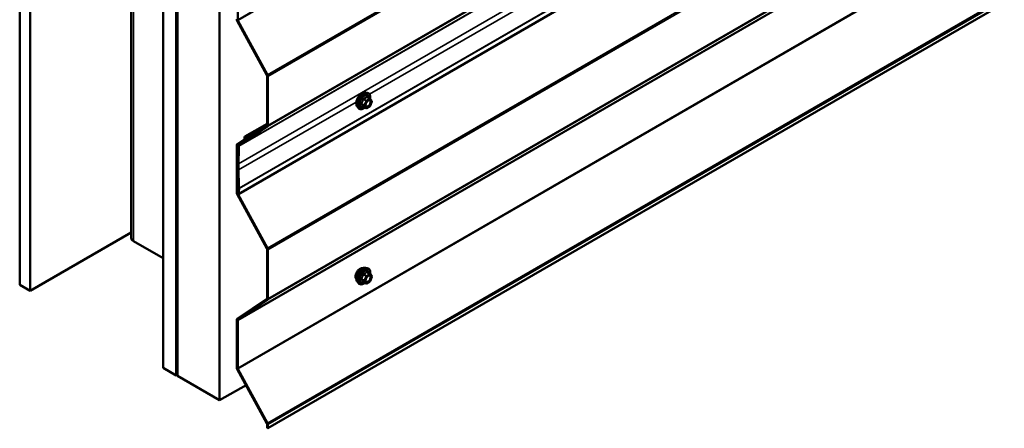
# Model space of a CAD drawing. Units: inches. Extents: x 0.6 to 33.4, y 0.6 to 21.4.
# Drawn here: x 26.8 to 30.1, y 8.4 to 9.7 of the extents above; entities that cross this region are included whole.
import ezdxf

# ---------------------------------------------------------------- set-up
doc = ezdxf.new("R2010")
doc.units = ezdxf.units.IN
doc.header["$LTSCALE"] = 2
doc.header["$MEASUREMENT"] = 0
doc.layers.add('Visible (ANSI)', color=7, linetype='Continuous', lineweight=50)
doc.layers.add('Visible Narrow (ANSI)', color=7, linetype='Continuous', lineweight=35)

msp = doc.modelspace()

# ---------------------------------------------------------------- linework, layer by layer
at = {"layer": 'Visible (ANSI)'}
for p, q in [((26.79046, 13.75485), (26.79046, 8.85587)), ((26.82582, 13.73443), (26.82582, 8.83545)), ((27.16492, 13.54274), (27.16492, 9.01284)), ((27.272, 8.57785), (27.272, 13.47683)), ((27.3162, 13.45131), (27.3162, 8.55233)), ((27.3169, 13.46299), (27.3169, 8.56793)), ((27.31917, 8.56662), (27.31917, 13.46168)), ((27.31987, 13.44919), (27.31987, 8.55021)), ((27.46129, 8.46856), (27.46129, 13.36754)), ((31.7674, 11.6099), (27.52475, 9.16041)), ((27.62384, 8.37472), (31.86648, 10.82421)), ((27.52219, 9.74561), (27.52219, 9.90509)), ((27.62026, 9.5598), (27.52086, 9.74196)), ((27.62234, 9.56081), (27.52294, 9.74297)), ((27.62101, 9.39257), (27.62101, 9.55716)), ((27.62384, 9.39094), (27.62384, 9.55553)), ((27.95136, 9.50128), (27.95726, 9.50008)), ((27.96611, 9.48085), (27.95629, 9.48652)), ((27.92384, 9.45363), (27.92784, 9.44912)), ((27.95304, 9.44869), (27.94322, 9.45436)), ((27.96611, 9.4552), (27.95484, 9.44869)), ((27.96668, 9.48033), (27.97231, 9.47231)), ((27.97252, 9.47063), (27.96688, 9.45611)), ((27.52518, 9.32592), (27.62027, 9.3908)), ((27.52727, 9.32251), (27.62235, 9.38738)), ((27.54661, 9.35351), (27.62101, 9.39646)), ((27.57958, 9.36833), (27.62099, 9.39224)), ((27.55564, 9.3521), (27.57958, 9.36833)), ((27.55772, 9.34869), (27.58166, 9.36492)), ((27.57958, 9.36833), (27.58166, 9.36492)), ((27.58166, 9.36492), (27.58605, 9.36745)), ((27.51936, 9.16549), (27.51936, 9.32497)), ((27.52086, 9.32853), (27.54367, 9.34399)), ((27.52219, 9.16386), (27.52219, 9.32334)), ((27.52294, 9.32512), (27.54576, 9.34058)), ((27.56306, 9.35176), (27.55753, 9.34857)), ((27.52237, 9.24349), (27.52237, 9.26391)), ((27.5252, 9.24186), (27.5252, 9.26227)), ((27.62026, 8.97805), (27.52086, 9.16021)), ((27.52194, 9.16237), (27.52375, 9.18124)), ((27.52194, 9.16237), (27.52475, 9.16041)), ((27.62234, 8.97906), (27.52294, 9.16121)), ((27.52475, 9.16041), (27.52657, 9.17928)), ((26.82582, 8.83545), (27.16492, 9.03123)), ((27.272, 8.94527), (27.17195, 9.00304)), ((27.62101, 8.81082), (27.62101, 8.97541)), ((27.62384, 8.80919), (27.62384, 8.97377)), ((27.95136, 8.91341), (27.95726, 8.9122)), ((27.96611, 8.89297), (27.95629, 8.89864)), ((27.96668, 8.89245), (27.97231, 8.88444)), ((27.92384, 8.86575), (27.92784, 8.86124)), ((27.95304, 8.86082), (27.94322, 8.86648)), ((27.96611, 8.86732), (27.95484, 8.86082)), ((27.97252, 8.88275), (27.96688, 8.86823)), ((26.79046, 8.85587), (26.82582, 8.83545)), ((27.52086, 8.74167), (27.62026, 8.80904)), ((27.52294, 8.73826), (27.62234, 8.80563)), ((27.51936, 8.57863), (27.51936, 8.73811)), ((27.52219, 8.577), (27.52219, 8.73648)), ((27.3162, 8.55233), (27.272, 8.57785)), ((27.3169, 8.56793), (27.31917, 8.56662)), ((27.31987, 8.56703), (27.31917, 8.56662)), ((27.62026, 8.39119), (27.52086, 8.57335)), ((27.62234, 8.3922), (27.52294, 8.57436)), ((27.3162, 8.55233), (27.31987, 8.55446)), ((27.31987, 8.55021), (27.46129, 8.46856)), ((27.55007, 8.51982), (27.46129, 8.46856)), ((27.62101, 8.37635), (27.62101, 8.38855)), ((27.62101, 8.37635), (27.62384, 8.37472)), ((27.62384, 8.37472), (27.62384, 8.38692))]:
    msp.add_line(p, q, dxfattribs=at)
for centre, start, end in [((27.96521, 9.47929), 35.10391, 60), ((27.96521, 9.45676), 300, 338.79398), ((27.97084, 9.47128), 338.79398, 35.10391), ((27.95394, 9.45025), 240, 300), ((27.96521, 8.89142), 35.10391, 60), ((27.95394, 8.86237), 240, 300), ((27.96521, 8.86888), 300, 338.79398), ((27.97084, 8.8834), 338.79398, 35.10391)]:
    msp.add_arc(centre, 0.0018, start, end, dxfattribs=at)
for centre, major_axis, start_param, end_param in [((27.52502, 9.74398), (-0.004, 0.00693), 0.7853982, 1.5291537), ((27.52502, 9.74398), (-0.002, 0.00346), 0.7853982, 1.5291537), ((27.61818, 9.55879), (-0.002, 0.00346), 3.9269908, 4.6707464), ((27.61818, 9.55879), (-0.004, 0.00693), 3.9269908, 4.6707464), ((27.61818, 9.39421), (0.002, -0.00346), 0.0434509, 0.7853982), ((27.61818, 9.39421), (0.004, -0.00693), 0.0434509, 0.7853982), ((27.55167, 9.34474), (-0.00506, 0.00877), 5.3975327, 7.2521231), ((27.55278, 9.3568), (0.00275, -0.00476), 5.3975327, 6.3248279), ((27.52502, 9.3217), (-0.004, 0.00693), 0.0416426, 0.7853982), ((27.52502, 9.3217), (-0.002, 0.00346), 0.0416426, 0.7853982), ((28.51886, 8.68858), (-0.70462, 1.22045), 0.7336115, 0.7853982), ((27.52935, 9.3191), (-0.004, 0.00693), 0.0434509, 0.7336115), ((28.51886, 8.68858), (-0.70262, 1.21698), 0.7336115, 0.7853982), ((27.52935, 9.3191), (-0.002, 0.00346), 0.0434509, 0.7336115), ((27.54081, 9.34869), (0.00275, -0.00476), 0.0416426, 0.9689378), ((27.54081, 9.34869), (0.00475, -0.00823), 0.0416426, 0.9689378), ((27.55167, 9.34474), (-0.00306, 0.0053), 5.3975327, 7.2521231), ((27.55278, 9.3568), (0.00475, -0.00823), 5.3975327, 6.3248279), ((28.51886, 8.66817), (-0.70462, 1.22045), 0.7853982, 0.8383823), ((28.51886, 8.66817), (-0.70263, 1.21698), 0.7853982, 0.8383823), ((27.52502, 9.16222), (-0.004, 0.00693), 0.7853982, 1.5291537), ((27.52502, 9.16222), (-0.002, 0.00346), 0.7853982, 1.5291537), ((27.52094, 9.18321), (-0.002, 0.00346), 3.8222711, 3.979975), ((27.52094, 9.18321), (-0.004, 0.00693), 3.8222711, 3.979975), ((27.18892, 9.01284), (-0.024, 0), 0, 0.7853982), ((27.61818, 8.97704), (-0.002, 0.00346), 3.9269908, 4.6707464), ((27.61818, 8.97704), (-0.004, 0.00693), 3.9269908, 4.6707464), ((27.61818, 8.81246), (0.002, -0.00346), 0.0416426, 0.7853982), ((27.61818, 8.81246), (0.004, -0.00693), 0.0416426, 0.7853982), ((27.52502, 8.73485), (-0.004, 0.00693), 0.0416426, 0.7853982), ((27.52502, 8.73485), (-0.002, 0.00346), 0.0416426, 0.7853982), ((27.52502, 8.57537), (-0.004, 0.00693), 0.7853982, 1.5291537), ((27.52502, 8.57537), (-0.002, 0.00346), 0.7853982, 1.5291537), ((27.61818, 8.39018), (-0.002, 0.00346), 3.9269908, 4.6707464), ((27.61818, 8.39018), (-0.004, 0.00693), 3.9269908, 4.6707464)]:
    msp.add_ellipse(centre, major_axis=major_axis, ratio=0.5773503, start_param=start_param, end_param=end_param, dxfattribs=at)
for points, knots in [([(27.92384, 9.45363), (27.92263, 9.455), (27.92172, 9.45669), (27.92044, 9.46067), (27.92014, 9.46301), (27.92022, 9.46807), (27.92063, 9.47079), (27.9221, 9.4763), (27.92317, 9.47908), (27.92584, 9.48443), (27.92744, 9.48699), (27.93104, 9.49167), (27.93303, 9.49378), (27.93723, 9.49733), (27.93943, 9.49878), (27.94387, 9.50082), (27.9461, 9.50142), (27.94932, 9.50156), (27.95036, 9.50149), (27.95136, 9.50128)], [4.6412106, 4.6412106, 4.6412106, 4.6412106, 4.9331961, 4.9331961, 5.2548298, 5.2548298, 5.5869082, 5.5869082, 5.9176966, 5.9176966, 6.247027, 6.247027, 6.5767078, 6.5767078, 6.9082666, 6.9082666, 7.2389622, 7.2389622, 7.4015612, 7.4015612, 7.4015612, 7.4015612]), ([(27.95726, 9.50008), (27.95916, 9.4997), (27.96088, 9.49885), (27.96372, 9.49634), (27.96484, 9.49471), (27.96647, 9.49076), (27.96694, 9.48841), (27.96713, 9.48407), (27.96703, 9.48218), (27.96675, 9.48023)], [1.1183759, 1.1183759, 1.1183759, 1.1183759, 1.4247033, 1.4247033, 1.7274357, 1.7274357, 2.0462528, 2.0462528, 2.2704302, 2.2704302, 2.2704302, 2.2704302]), ([(27.94295, 9.45446), (27.94295, 9.45446), (27.94295, 9.45446), (27.94297, 9.45446), (27.943, 9.45446), (27.94309, 9.45443), (27.94315, 9.4544), (27.94322, 9.45436)], [0.050221333, 0.050221333, 0.050221333, 0.050221333, 0.053570787, 0.053570787, 0.06338584, 0.06338584, 0.07248921, 0.07248921, 0.07248921, 0.07248921]), ([(27.95232, 9.45582), (27.95201, 9.45644), (27.95178, 9.45724), (27.9516, 9.45907), (27.95164, 9.46007), (27.95196, 9.4622), (27.95226, 9.46334), (27.9531, 9.46564), (27.95365, 9.46681), (27.95494, 9.46902), (27.95568, 9.47008), (27.95728, 9.47195), (27.95813, 9.47277), (27.95984, 9.4741), (27.96069, 9.47461), (27.96227, 9.4753), (27.96301, 9.47548), (27.96366, 9.47553), (27.96368, 9.47553), (27.96369, 9.47553)], [4.8090396, 4.8090396, 4.8090396, 4.8090396, 5.1334209, 5.1334209, 5.4282823, 5.4282823, 5.7257962, 5.7257962, 6.0275326, 6.0275326, 6.330802, 6.330802, 6.6323935, 6.6323935, 6.9296137, 6.9296137, 7.2247134, 7.2247134, 7.2337322, 7.2337322, 7.2337322, 7.2337322]), ([(27.94959, 9.45068), (27.9484, 9.44976), (27.94718, 9.44894), (27.94365, 9.44693), (27.94132, 9.44604), (27.93688, 9.44523), (27.93476, 9.44531), (27.93104, 9.44644), (27.92942, 9.44744), (27.92802, 9.44892), (27.92793, 9.44902), (27.92784, 9.44912)], [3.4981806, 3.4981806, 3.4981806, 3.4981806, 3.6705856, 3.6705856, 3.9962193, 3.9962193, 4.3164998, 4.3164998, 4.6200015, 4.6200015, 4.6412106, 4.6412106, 4.6412106, 4.6412106]), ([(27.92022, 8.87556), (27.91992, 8.87591), (27.91964, 8.87629), (27.9186, 8.87792), (27.91807, 8.87938), (27.91748, 8.88273), (27.91745, 8.88462), (27.91791, 8.88861), (27.9184, 8.8907), (27.91986, 8.89486), (27.92083, 8.89692), (27.92312, 8.90083), (27.92445, 8.90267), (27.92734, 8.90595), (27.92891, 8.90739), (27.93215, 8.90972), (27.93382, 8.9106), (27.93709, 8.9117), (27.9387, 8.91192), (27.94049, 8.91174), (27.94077, 8.91169), (27.94105, 8.91164)], [4.6422751, 4.6422751, 4.6422751, 4.6422751, 4.7437097, 4.7437097, 5.052704, 5.052704, 5.3784707, 5.3784707, 5.7063487, 5.7063487, 6.0329092, 6.0329092, 6.3589062, 6.3589062, 6.6855464, 6.6855464, 7.0134827, 7.0134827, 7.3386399, 7.3386399, 7.4004967, 7.4004967, 7.4004967, 7.4004967]), ([(27.92384, 8.86575), (27.92263, 8.86712), (27.92172, 8.86881), (27.92044, 8.87279), (27.92014, 8.87513), (27.92022, 8.88019), (27.92063, 8.88292), (27.9221, 8.88842), (27.92317, 8.8912), (27.92584, 8.89655), (27.92744, 8.89911), (27.93104, 8.90379), (27.93303, 8.9059), (27.93723, 8.90946), (27.93943, 8.9109), (27.94387, 8.91294), (27.9461, 8.91354), (27.94932, 8.91369), (27.95036, 8.91361), (27.95136, 8.91341)], [4.6412106, 4.6412106, 4.6412106, 4.6412106, 4.9331961, 4.9331961, 5.2548298, 5.2548298, 5.5869082, 5.5869082, 5.9176966, 5.9176966, 6.247027, 6.247027, 6.5767078, 6.5767078, 6.9082666, 6.9082666, 7.2389622, 7.2389622, 7.4015612, 7.4015612, 7.4015612, 7.4015612]), ([(27.95726, 8.9122), (27.95916, 8.91182), (27.96088, 8.91097), (27.96372, 8.90846), (27.96484, 8.90683), (27.96647, 8.90288), (27.96694, 8.90054), (27.96713, 8.89619), (27.96703, 8.8943), (27.96675, 8.89235)], [1.1183759, 1.1183759, 1.1183759, 1.1183759, 1.4247033, 1.4247033, 1.7274357, 1.7274357, 2.0462528, 2.0462528, 2.2704302, 2.2704302, 2.2704302, 2.2704302]), ([(27.94959, 8.86281), (27.9484, 8.86188), (27.94718, 8.86107), (27.94365, 8.85905), (27.94132, 8.85816), (27.93688, 8.85736), (27.93476, 8.85743), (27.93104, 8.85856), (27.92942, 8.85956), (27.92802, 8.86104), (27.92793, 8.86114), (27.92784, 8.86124)], [3.4981806, 3.4981806, 3.4981806, 3.4981806, 3.6705856, 3.6705856, 3.9962193, 3.9962193, 4.3164998, 4.3164998, 4.6200015, 4.6200015, 4.6412106, 4.6412106, 4.6412106, 4.6412106]), ([(27.94295, 8.86659), (27.94295, 8.86659), (27.94295, 8.86659), (27.94297, 8.86658), (27.943, 8.86658), (27.94309, 8.86655), (27.94315, 8.86652), (27.94322, 8.86648)], [0.050221333, 0.050221333, 0.050221333, 0.050221333, 0.053570787, 0.053570787, 0.06338584, 0.06338584, 0.07248921, 0.07248921, 0.07248921, 0.07248921]), ([(27.95232, 8.86795), (27.95201, 8.86856), (27.95178, 8.86937), (27.9516, 8.8712), (27.95164, 8.87219), (27.95196, 8.87433), (27.95226, 8.87546), (27.9531, 8.87777), (27.95365, 8.87893), (27.95494, 8.88115), (27.95568, 8.8822), (27.95728, 8.88407), (27.95813, 8.8849), (27.95984, 8.88623), (27.96069, 8.88674), (27.96227, 8.88743), (27.96301, 8.88761), (27.96366, 8.88765), (27.96368, 8.88765), (27.96369, 8.88765)], [4.8090396, 4.8090396, 4.8090396, 4.8090396, 5.1334209, 5.1334209, 5.4282823, 5.4282823, 5.7257962, 5.7257962, 6.0275326, 6.0275326, 6.330802, 6.330802, 6.6323935, 6.6323935, 6.9296137, 6.9296137, 7.2247134, 7.2247134, 7.2337322, 7.2337322, 7.2337322, 7.2337322])]:
    msp.add_open_spline(points, degree=3, knots=knots, dxfattribs=at)
at = {"layer": 'Visible Narrow (ANSI)'}
for p, q in [((27.17195, 9.00304), (27.17195, 13.53868)), ((27.52219, 9.74561), (31.76483, 12.1951)), ((27.52294, 9.74297), (31.76558, 12.19246)), ((27.62234, 9.56081), (31.86498, 12.0103)), ((27.62384, 9.55553), (31.86648, 12.00502)), ((27.62235, 9.38738), (31.86499, 11.83687)), ((27.62384, 9.39094), (31.86648, 11.84043)), ((27.52653, 9.3209), (31.76917, 11.77039)), ((27.52727, 9.32251), (31.76991, 11.772)), ((27.5252, 9.26227), (31.76784, 11.71176)), ((27.52657, 9.17928), (31.76921, 11.62877)), ((27.52659, 9.18029), (31.76923, 11.62978)), ((27.62234, 8.97906), (31.86498, 11.42855)), ((27.62384, 8.97377), (31.86648, 11.42326)), ((27.62234, 8.80563), (31.86498, 11.25512)), ((27.62384, 8.80919), (31.86648, 11.25868)), ((27.52219, 8.73648), (31.76483, 11.18597)), ((27.52294, 8.73826), (31.76558, 11.18775)), ((27.52219, 8.577), (31.76483, 11.02649)), ((27.52294, 8.57436), (31.76558, 11.02385)), ((27.62234, 8.3922), (31.86498, 10.84169)), ((27.62384, 8.38692), (31.86648, 10.83641)), ((27.96426, 9.49536), (29.6165, 10.44927)), ((27.51936, 9.74724), (27.52219, 9.74561)), ((27.52086, 9.74196), (27.52294, 9.74297)), ((27.62026, 9.5598), (27.62234, 9.56081)), ((27.62101, 9.55716), (27.62384, 9.55553)), ((27.95557, 9.48633), (27.96521, 9.48076)), ((27.5252, 9.24186), (27.91944, 9.46948)), ((27.9472, 9.45837), (27.93757, 9.46393)), ((27.93757, 9.46246), (27.9472, 9.4569)), ((27.9432, 9.47845), (27.95284, 9.47289)), ((27.95284, 9.44888), (27.9432, 9.45444)), ((27.95394, 9.47426), (27.9443, 9.47982)), ((27.95284, 9.47289), (27.9472, 9.45837)), ((27.9472, 9.4569), (27.95284, 9.44888)), ((27.94958, 9.45753), (27.95521, 9.47205)), ((27.95521, 9.44952), (27.94958, 9.45753)), ((27.96521, 9.48076), (27.95394, 9.47426)), ((27.95521, 9.47205), (27.96648, 9.47856)), ((27.96648, 9.45602), (27.95521, 9.44952)), ((27.96648, 9.47856), (27.97211, 9.47054)), ((27.97211, 9.47054), (27.96648, 9.45602)), ((27.62027, 9.3908), (27.62235, 9.38738)), ((27.62101, 9.39257), (27.62384, 9.39094)), ((27.55239, 9.35255), (27.55211, 9.34947)), ((27.57881, 9.36781), (27.55239, 9.35255)), ((27.51936, 9.32497), (27.52219, 9.32334)), ((27.52086, 9.32853), (27.52294, 9.32512)), ((27.52219, 9.32334), (27.52404, 9.3244)), ((27.52294, 9.32512), (27.52988, 9.32912)), ((27.5237, 9.3227), (27.52653, 9.3209)), ((27.52518, 9.32592), (27.52727, 9.32251)), ((27.54367, 9.34399), (27.54576, 9.34058)), ((27.54464, 9.3473), (27.54742, 9.34629)), ((27.54576, 9.34058), (27.5517, 9.34401)), ((27.54742, 9.34629), (27.55249, 9.34922)), ((27.55564, 9.3521), (27.55772, 9.34869)), ((27.55772, 9.34869), (27.56315, 9.35183)), ((27.52237, 9.26391), (27.5252, 9.26227)), ((27.52237, 9.24349), (27.5252, 9.24186)), ((27.51936, 9.16549), (27.52219, 9.16386)), ((27.52086, 9.16021), (27.52294, 9.16121)), ((27.52294, 9.16121), (27.5233, 9.16142)), ((27.52375, 9.18124), (27.52657, 9.17928)), ((27.52377, 9.18175), (27.52659, 9.18029)), ((27.62026, 8.97805), (27.62234, 8.97906)), ((27.62101, 8.97541), (27.62384, 8.97377)), ((27.9432, 8.89057), (27.95284, 8.88501)), ((27.95394, 8.88638), (27.9443, 8.89194)), ((27.96521, 8.89289), (27.95394, 8.88638)), ((27.95521, 8.88418), (27.96648, 8.89068)), ((27.95557, 8.89845), (27.96521, 8.89289)), ((27.96648, 8.89068), (27.97211, 8.88267)), ((27.9472, 8.87049), (27.93757, 8.87605)), ((27.93757, 8.87458), (27.9472, 8.86902)), ((27.95284, 8.861), (27.9432, 8.86657)), ((27.95284, 8.88501), (27.9472, 8.87049)), ((27.9472, 8.86902), (27.95284, 8.861)), ((27.94958, 8.86965), (27.95521, 8.88418)), ((27.95521, 8.86164), (27.94958, 8.86965)), ((27.96648, 8.86815), (27.95521, 8.86164)), ((27.97211, 8.88267), (27.96648, 8.86815)), ((27.62026, 8.80904), (27.62234, 8.80563)), ((27.62101, 8.81082), (27.62384, 8.80919)), ((27.51936, 8.73811), (27.52219, 8.73648)), ((27.52086, 8.74167), (27.52294, 8.73826)), ((27.51936, 8.57863), (27.52219, 8.577)), ((27.52086, 8.57335), (27.52294, 8.57436)), ((27.62026, 8.39119), (27.62234, 8.3922)), ((27.62101, 8.38855), (27.62384, 8.38692))]:
    msp.add_line(p, q, dxfattribs=at)
for centre, major_axis, ratio, start_param, end_param in [((27.94026, 9.47593), (-0.01401, -0.02427), 0.5773503, 3.3322137, 6.0925643), ((27.94539, 9.47296), (-0.01498, -0.02595), 0.5773503, 3.3322137, 6.0925643), ((27.94628, 9.47245), (-0.0145, -0.02511), 0.5773503, 2.2016566, 7.2194205), ((27.94628, 9.47245), (0.01216, 0.02106), 0.5773503, 5.4975062, 10.2104571), ((27.94711, 9.47197), (-0.01055, -0.01828), 0.5773503, 2.5227558, 6.9020222), ((27.95557, 9.4878), (-0.00138, 0.00115), 0.7354565, 1.175016, 2.1216326), ((27.95777, 9.4876), (-0.00132, -0.00123), 0.5541429, 5.5932454, 6.1714459), ((27.93646, 9.46403), (0.00142, -0.00111), 0.3899094, 1.028375, 1.9749917), ((27.93646, 9.46109), (0.00132, 0.00123), 0.5541429, 0.2566768, 1.2032934), ((27.9421, 9.47855), (-0.00179, 0.00018), 0.009094, 4.0502968, 4.9969134), ((27.9421, 9.45307), (0.00173, 0.00051), 0.9349583, 0.6381218, 1.5847384), ((27.9443, 9.48129), (0.00048, -0.00173), 0.3546411, 4.671027, 5.6176437), ((27.9483, 9.45827), (-0.0009, -0.00156), 0.5773503, 4.9741884, 6.0213859), ((27.9483, 9.45827), (-0.00168, 0.00065), 0.2113249, 0.938882, 2.5096783), ((27.9483, 9.45827), (-0.00147, -0.00104), 0.7886751, 0.3508794, 1.9216757), ((27.95394, 9.47279), (-0.0009, -0.00156), 0.5773503, 3.9269908, 4.9741884), ((27.95394, 9.47279), (0.00168, -0.00065), 0.2113249, 4.0804747, 5.651271), ((27.95394, 9.47279), (-0.0009, 0.00156), 0.5773503, 3.9269908, 5.4977871), ((27.96521, 9.47929), (0.0009, 0.00156), 0.5773503, 0, 0.7853982), ((27.96521, 9.47929), (0.0009, -0.00156), 0.5773503, 0.7853982, 2.3561945), ((27.96715, 9.47215), (0.00147, 0.00104), 0.7888464, 0.810455, 1.9206973), ((27.96521, 9.45676), (0.0009, -0.00156), 0.5773503, 0, 0.7853982), ((27.96521, 9.47929), (0.00147, 0.00104), 0.7886751, 5.0632684, 6.2831853), ((27.96521, 9.45676), (0.00168, -0.00065), 0.2113249, 5.651271, 6.2831853), ((27.97084, 9.47128), (0.00147, 0.00104), 0.7886751, 5.0632684, 6.2831853), ((27.97084, 9.47128), (0.00168, -0.00065), 0.2113249, 5.651271, 6.2831853), ((27.95394, 9.45025), (-0.00147, -0.00104), 0.7886751, 0.3508794, 1.9216757), ((27.95394, 9.45025), (-0.0009, -0.00156), 0.5773503, 6.0213859, 6.2831853), ((27.95394, 9.45025), (0.0009, -0.00156), 0.5773503, 0, 0.7853982), ((27.93284, 8.89233), (-0.01062, -0.0184), 0.5773503, 3.3535374, 6.0712406), ((27.94026, 8.88805), (-0.01401, -0.02427), 0.5773503, 3.3322137, 6.0925643), ((27.94539, 8.88508), (-0.01498, -0.02595), 0.5773503, 3.3322137, 6.0925643), ((27.94628, 8.88457), (-0.0145, -0.02511), 0.5773503, 2.2016566, 7.2194205), ((27.94628, 8.88457), (0.01216, 0.02106), 0.5773503, 5.4975062, 10.2104571), ((27.94711, 8.88409), (-0.01055, -0.01828), 0.5773503, 2.5227558, 6.9020222), ((27.9421, 8.89067), (-0.00179, 0.00018), 0.009094, 4.0502968, 4.9969134), ((27.9443, 8.89341), (0.00048, -0.00173), 0.3546411, 4.671027, 5.6176437), ((27.95557, 8.89992), (-0.00138, 0.00115), 0.7354565, 1.175016, 2.1216326), ((27.95777, 8.89972), (-0.00132, -0.00123), 0.5541429, 5.5932454, 6.1714459), ((27.96521, 8.89142), (0.0009, 0.00156), 0.5773503, 0, 0.7853982), ((27.96521, 8.89142), (0.0009, -0.00156), 0.5773503, 0.7853982, 2.3561945), ((27.96521, 8.89142), (0.00147, 0.00104), 0.7886751, 5.0632684, 6.2831853), ((27.93646, 8.87615), (0.00142, -0.00111), 0.3899094, 1.028375, 1.9749917), ((27.93646, 8.87321), (0.00132, 0.00123), 0.5541429, 0.2566768, 1.2032934), ((27.9421, 8.8652), (0.00173, 0.00051), 0.9349583, 0.6381218, 1.5847384), ((27.9483, 8.87039), (-0.0009, -0.00156), 0.5773503, 4.9741884, 6.0213859), ((27.9483, 8.87039), (-0.00168, 0.00065), 0.2113249, 0.938882, 2.5096783), ((27.9483, 8.87039), (-0.00147, -0.00104), 0.7886751, 0.3508794, 1.9216757), ((27.95394, 8.88491), (-0.0009, -0.00156), 0.5773503, 3.9269908, 4.9741884), ((27.95394, 8.88491), (0.00168, -0.00065), 0.2113249, 4.0804747, 5.651271), ((27.95394, 8.86237), (-0.00147, -0.00104), 0.7886751, 0.3508794, 1.9216757), ((27.95394, 8.86237), (-0.0009, -0.00156), 0.5773503, 6.0213859, 6.2831853), ((27.95394, 8.88491), (-0.0009, 0.00156), 0.5773503, 3.9269908, 5.4977871), ((27.95394, 8.86237), (0.0009, -0.00156), 0.5773503, 0, 0.7853982), ((27.96715, 8.88427), (0.00147, 0.00104), 0.7888464, 0.810455, 1.9206973), ((27.96521, 8.86888), (0.0009, -0.00156), 0.5773503, 0, 0.7853982), ((27.96521, 8.86888), (0.00168, -0.00065), 0.2113249, 5.651271, 6.2831853), ((27.97084, 8.8834), (0.00147, 0.00104), 0.7886751, 5.0632684, 6.2831853), ((27.97084, 8.8834), (0.00168, -0.00065), 0.2113249, 5.651271, 6.2831853)]:
    msp.add_ellipse(centre, major_axis=major_axis, ratio=ratio, start_param=start_param, end_param=end_param, dxfattribs=at)
for centre in [(27.96084, 9.46404), (27.96084, 8.87616)]:
    msp.add_ellipse(centre, major_axis=(0.00688, 0.01192), ratio=0.5773503, dxfattribs=at)
for points, knots in [([(27.95425, 9.4873), (27.95394, 9.4869), (27.9536, 9.4865), (27.95234, 9.48517), (27.95126, 9.4843), (27.94999, 9.48357), (27.94872, 9.48283), (27.94725, 9.48223), (27.94501, 9.48154), (27.94434, 9.48136), (27.94367, 9.48119)], [-0.79389075, -0.79389075, -0.79389075, -0.79389075, -0.73452768, -0.73452768, -0.58748351, -0.58748351, -0.58748351, -0.44043934, -0.44043934, -0.38107627, -0.38107627, -0.38107627, -0.38107627]), ([(27.9443, 9.47982), (27.945, 9.48002), (27.9457, 9.48023), (27.94804, 9.48102), (27.9496, 9.48169), (27.95097, 9.48248), (27.95233, 9.48327), (27.9535, 9.48417), (27.95487, 9.48552), (27.95523, 9.48592), (27.95557, 9.48633)], [0.38107627, 0.38107627, 0.38107627, 0.38107627, 0.44043934, 0.44043934, 0.58748351, 0.58748351, 0.58748351, 0.73452768, 0.73452768, 0.79389075, 0.79389075, 0.79389075, 0.79389075]), ([(27.95632, 9.48712), (27.95617, 9.4873), (27.956, 9.48744), (27.95558, 9.48772), (27.95531, 9.4878), (27.95487, 9.48777), (27.95469, 9.4877), (27.95443, 9.48751), (27.95434, 9.48741), (27.95425, 9.4873)], [-0.097231966, -0.097231966, -0.097231966, -0.097231966, -0.074882683, -0.074882683, -0.041601491, -0.041601491, -0.016000573, -0.016000573, 0, 0, 0, 0]), ([(27.95557, 9.48633), (27.95559, 9.4864), (27.95562, 9.48645), (27.95571, 9.48658), (27.95579, 9.48662), (27.956, 9.48664), (27.95614, 9.4866), (27.95629, 9.48652)], [0, 0, 0, 0, 0.016000573, 0.016000573, 0.041601491, 0.041601491, 0.07248921, 0.07248921, 0.07248921, 0.07248921]), ([(27.9363, 9.46497), (27.93614, 9.46477), (27.936, 9.46456), (27.93576, 9.464), (27.9357, 9.46366), (27.93577, 9.46307), (27.93586, 9.46282), (27.93608, 9.46246), (27.93618, 9.46233), (27.9363, 9.46221)], [-0.097231966, -0.097231966, -0.097231966, -0.097231966, -0.074882683, -0.074882683, -0.041601491, -0.041601491, -0.016000573, -0.016000573, 0, 0, 0, 0]), ([(27.9416, 9.47861), (27.94154, 9.47787), (27.94146, 9.47713), (27.94111, 9.47459), (27.94068, 9.47283), (27.94004, 9.47119), (27.93941, 9.46955), (27.93856, 9.46803), (27.93717, 9.46605), (27.93674, 9.4655), (27.9363, 9.46497)], [-0.79389075, -0.79389075, -0.79389075, -0.79389075, -0.73452768, -0.73452768, -0.58748351, -0.58748351, -0.58748351, -0.44043934, -0.44043934, -0.38107627, -0.38107627, -0.38107627, -0.38107627]), ([(27.9363, 9.46221), (27.93674, 9.46177), (27.93717, 9.46133), (27.93856, 9.45984), (27.93941, 9.45884), (27.94004, 9.45793), (27.94068, 9.45702), (27.94111, 9.45621), (27.94146, 9.45521), (27.94154, 9.45494), (27.9416, 9.45468)], [-0.79343171, -0.79343171, -0.79343171, -0.79343171, -0.73407951, -0.73407951, -0.58703534, -0.58703534, -0.58703534, -0.43999117, -0.43999117, -0.38063897, -0.38063897, -0.38063897, -0.38063897]), ([(27.93757, 9.46246), (27.93748, 9.46254), (27.93741, 9.46262), (27.93725, 9.46284), (27.93719, 9.46298), (27.93714, 9.4633), (27.93718, 9.46348), (27.93735, 9.46374), (27.93745, 9.46384), (27.93757, 9.46393)], [0, 0, 0, 0, 0.016000573, 0.016000573, 0.041601491, 0.041601491, 0.074882683, 0.074882683, 0.097231966, 0.097231966, 0.097231966, 0.097231966]), ([(27.93757, 9.46393), (27.93801, 9.4645), (27.93844, 9.46508), (27.93985, 9.46719), (27.94073, 9.46884), (27.94141, 9.47059), (27.9421, 9.47235), (27.94258, 9.47422), (27.94302, 9.4769), (27.94312, 9.47767), (27.9432, 9.47845)], [0.38107627, 0.38107627, 0.38107627, 0.38107627, 0.44043934, 0.44043934, 0.58748351, 0.58748351, 0.58748351, 0.73452768, 0.73452768, 0.79389075, 0.79389075, 0.79389075, 0.79389075]), ([(27.9432, 9.45444), (27.94312, 9.45471), (27.94302, 9.45499), (27.94258, 9.45603), (27.9421, 9.45689), (27.94141, 9.45786), (27.94073, 9.45883), (27.93985, 9.45991), (27.93844, 9.46151), (27.93801, 9.46198), (27.93757, 9.46246)], [0.38063897, 0.38063897, 0.38063897, 0.38063897, 0.43999117, 0.43999117, 0.58703534, 0.58703534, 0.58703534, 0.73407951, 0.73407951, 0.79343171, 0.79343171, 0.79343171, 0.79343171]), ([(27.94367, 9.48119), (27.94341, 9.48113), (27.94317, 9.48103), (27.9426, 9.4807), (27.9423, 9.48041), (27.9419, 9.47981), (27.94178, 9.47952), (27.94164, 9.47902), (27.94161, 9.47881), (27.9416, 9.47861)], [-0.097231966, -0.097231966, -0.097231966, -0.097231966, -0.074882683, -0.074882683, -0.041601491, -0.041601491, -0.016000573, -0.016000573, 0, 0, 0, 0]), ([(27.9416, 9.45468), (27.94162, 9.45458), (27.94167, 9.4545), (27.9419, 9.45434), (27.94211, 9.45428), (27.94261, 9.45428), (27.94286, 9.45431), (27.94315, 9.45437), (27.94317, 9.45437), (27.94319, 9.45438)], [-0.097231966, -0.097231966, -0.097231966, -0.097231966, -0.074882683, -0.074882683, -0.041601491, -0.041601491, -0.016000573, -0.016000573, -0.014137847, -0.014137847, -0.014137847, -0.014137847]), ([(27.9432, 9.47845), (27.94318, 9.47857), (27.94318, 9.47869), (27.94321, 9.47898), (27.94327, 9.47914), (27.94346, 9.47947), (27.94363, 9.47961), (27.94398, 9.47977), (27.94413, 9.4798), (27.9443, 9.47982)], [0, 0, 0, 0, 0.016000573, 0.016000573, 0.041601491, 0.041601491, 0.074882683, 0.074882683, 0.097231966, 0.097231966, 0.097231966, 0.097231966]), ([(27.94322, 9.45436), (27.94322, 9.45436), (27.94322, 9.45436), (27.94318, 9.45439), (27.94318, 9.45441), (27.9432, 9.45444)], [0.07248921, 0.07248921, 0.07248921, 0.07248921, 0.074882683, 0.074882683, 0.097231966, 0.097231966, 0.097231966, 0.097231966]), ([(27.96588, 9.47288), (27.9664, 9.47214), (27.96674, 9.47114), (27.96697, 9.46859), (27.96676, 9.46694), (27.96575, 9.46375), (27.96501, 9.46222), (27.96322, 9.45953), (27.96221, 9.45837), (27.96014, 9.45662), (27.9591, 9.45599), (27.95721, 9.4553), (27.95636, 9.45518), (27.95493, 9.45534), (27.95433, 9.45557), (27.9535, 9.45619), (27.95322, 9.45649), (27.95298, 9.45683), (27.95261, 9.45736), (27.95233, 9.45801), (27.9519, 9.45995), (27.95192, 9.46139), (27.95229, 9.46321), (27.95236, 9.46351), (27.95245, 9.46382)], [-0.8356439, -0.8356439, -0.8356439, -0.8356439, -0.7228785, -0.7228785, -0.5843537, -0.5843537, -0.4580668, -0.4580668, -0.3396703, -0.3396703, -0.2306045, -0.2306045, -0.1346235, -0.1346235, -0.0517783, -0.0517783, 0, 0, 0, 0.0802803, 0.0802803, 0.2087287, 0.2087287, 0.2342322, 0.2342322, 0.2342322, 0.2342322]), ([(27.95232, 9.45582), (27.95243, 9.4556), (27.95256, 9.45539), (27.9527, 9.45519), (27.95298, 9.4548), (27.9533, 9.45446), (27.95426, 9.45375), (27.95495, 9.45348), (27.9566, 9.45329), (27.95758, 9.45343), (27.95975, 9.45422), (27.96095, 9.45495), (27.96334, 9.45697), (27.96451, 9.45831), (27.96657, 9.4614), (27.96742, 9.46317), (27.96859, 9.46686), (27.96883, 9.46876), (27.96856, 9.47169), (27.96818, 9.47285), (27.96757, 9.47371)], [-0.02581496, -0.02581496, -0.02581496, -0.02581496, 0, 0, 0, 0.05177826, 0.05177826, 0.13462346, 0.13462346, 0.23060447, 0.23060447, 0.33967028, 0.33967028, 0.45806676, 0.45806676, 0.58435367, 0.58435367, 0.7228785, 0.7228785, 0.83564392, 0.83564392, 0.83564392, 0.83564392]), ([(27.95684, 9.47142), (27.95699, 9.47157), (27.95714, 9.47172), (27.95853, 9.473), (27.95985, 9.47381), (27.96225, 9.47456), (27.96334, 9.47456), (27.96489, 9.47394), (27.96545, 9.47349), (27.96588, 9.47288)], [0.46304172, 0.46304172, 0.46304172, 0.46304172, 0.47998326, 0.47998326, 0.61751594, 0.61751594, 0.74414261, 0.74414261, 0.83564392, 0.83564392, 0.83564392, 0.83564392]), ([(27.96757, 9.47371), (27.96708, 9.4744), (27.96643, 9.47492), (27.96509, 9.47546), (27.96441, 9.47556), (27.9637, 9.47553)], [-0.83564392, -0.83564392, -0.83564392, -0.83564392, -0.74414261, -0.74414261, -0.67101227, -0.67101227, -0.67101227, -0.67101227]), ([(27.9416, 8.89074), (27.94154, 8.88999), (27.94146, 8.88925), (27.94111, 8.88671), (27.94068, 8.88496), (27.94004, 8.88332), (27.93941, 8.88167), (27.93856, 8.88015), (27.93717, 8.87818), (27.93674, 8.87763), (27.9363, 8.87709)], [-0.79389075, -0.79389075, -0.79389075, -0.79389075, -0.73452768, -0.73452768, -0.58748351, -0.58748351, -0.58748351, -0.44043934, -0.44043934, -0.38107627, -0.38107627, -0.38107627, -0.38107627]), ([(27.93757, 8.87605), (27.93801, 8.87662), (27.93844, 8.8772), (27.93985, 8.87932), (27.94073, 8.88096), (27.94141, 8.88272), (27.9421, 8.88448), (27.94258, 8.88635), (27.94302, 8.88902), (27.94312, 8.8898), (27.9432, 8.89057)], [0.38107627, 0.38107627, 0.38107627, 0.38107627, 0.44043934, 0.44043934, 0.58748351, 0.58748351, 0.58748351, 0.73452768, 0.73452768, 0.79389075, 0.79389075, 0.79389075, 0.79389075]), ([(27.94367, 8.89331), (27.94341, 8.89325), (27.94317, 8.89315), (27.9426, 8.89282), (27.9423, 8.89254), (27.9419, 8.89193), (27.94178, 8.89164), (27.94164, 8.89114), (27.94161, 8.89094), (27.9416, 8.89074)], [-0.097231966, -0.097231966, -0.097231966, -0.097231966, -0.074882683, -0.074882683, -0.041601491, -0.041601491, -0.016000573, -0.016000573, 0, 0, 0, 0]), ([(27.9432, 8.89057), (27.94318, 8.89069), (27.94318, 8.89081), (27.94321, 8.8911), (27.94327, 8.89126), (27.94346, 8.89159), (27.94363, 8.89173), (27.94398, 8.89189), (27.94413, 8.89193), (27.9443, 8.89194)], [0, 0, 0, 0, 0.016000573, 0.016000573, 0.041601491, 0.041601491, 0.074882683, 0.074882683, 0.097231966, 0.097231966, 0.097231966, 0.097231966]), ([(27.95425, 8.89943), (27.95394, 8.89902), (27.9536, 8.89863), (27.95234, 8.89729), (27.95126, 8.89642), (27.94999, 8.89569), (27.94872, 8.89495), (27.94725, 8.89435), (27.94501, 8.89366), (27.94434, 8.89348), (27.94367, 8.89331)], [-0.79389075, -0.79389075, -0.79389075, -0.79389075, -0.73452768, -0.73452768, -0.58748351, -0.58748351, -0.58748351, -0.44043934, -0.44043934, -0.38107627, -0.38107627, -0.38107627, -0.38107627]), ([(27.9443, 8.89194), (27.945, 8.89214), (27.9457, 8.89235), (27.94804, 8.89314), (27.9496, 8.89381), (27.95097, 8.8946), (27.95233, 8.89539), (27.9535, 8.89629), (27.95487, 8.89764), (27.95523, 8.89804), (27.95557, 8.89845)], [0.38107627, 0.38107627, 0.38107627, 0.38107627, 0.44043934, 0.44043934, 0.58748351, 0.58748351, 0.58748351, 0.73452768, 0.73452768, 0.79389075, 0.79389075, 0.79389075, 0.79389075]), ([(27.95632, 8.89924), (27.95617, 8.89942), (27.956, 8.89957), (27.95558, 8.89984), (27.95531, 8.89992), (27.95487, 8.89989), (27.95469, 8.89982), (27.95443, 8.89963), (27.95434, 8.89953), (27.95425, 8.89943)], [-0.097231966, -0.097231966, -0.097231966, -0.097231966, -0.074882683, -0.074882683, -0.041601491, -0.041601491, -0.016000573, -0.016000573, 0, 0, 0, 0]), ([(27.95557, 8.89845), (27.95559, 8.89852), (27.95562, 8.89858), (27.95571, 8.8987), (27.95579, 8.89875), (27.956, 8.89877), (27.95614, 8.89873), (27.95629, 8.89864)], [0, 0, 0, 0, 0.016000573, 0.016000573, 0.041601491, 0.041601491, 0.07248921, 0.07248921, 0.07248921, 0.07248921]), ([(27.9363, 8.87709), (27.93614, 8.8769), (27.936, 8.87668), (27.93576, 8.87613), (27.9357, 8.87578), (27.93577, 8.87519), (27.93586, 8.87495), (27.93608, 8.87458), (27.93618, 8.87445), (27.9363, 8.87433)], [-0.097231966, -0.097231966, -0.097231966, -0.097231966, -0.074882683, -0.074882683, -0.041601491, -0.041601491, -0.016000573, -0.016000573, 0, 0, 0, 0]), ([(27.9363, 8.87433), (27.93674, 8.87389), (27.93717, 8.87345), (27.93856, 8.87196), (27.93941, 8.87096), (27.94004, 8.87005), (27.94068, 8.86915), (27.94111, 8.86834), (27.94146, 8.86734), (27.94154, 8.86706), (27.9416, 8.8668)], [-0.79343171, -0.79343171, -0.79343171, -0.79343171, -0.73407951, -0.73407951, -0.58703534, -0.58703534, -0.58703534, -0.43999117, -0.43999117, -0.38063897, -0.38063897, -0.38063897, -0.38063897]), ([(27.93757, 8.87458), (27.93748, 8.87466), (27.93741, 8.87474), (27.93725, 8.87496), (27.93719, 8.8751), (27.93714, 8.87542), (27.93718, 8.8756), (27.93735, 8.87587), (27.93745, 8.87597), (27.93757, 8.87605)], [0, 0, 0, 0, 0.016000573, 0.016000573, 0.041601491, 0.041601491, 0.074882683, 0.074882683, 0.097231966, 0.097231966, 0.097231966, 0.097231966]), ([(27.9432, 8.86657), (27.94312, 8.86683), (27.94302, 8.86711), (27.94258, 8.86815), (27.9421, 8.86901), (27.94141, 8.86998), (27.94073, 8.87095), (27.93985, 8.87204), (27.93844, 8.87364), (27.93801, 8.87411), (27.93757, 8.87458)], [0.38063897, 0.38063897, 0.38063897, 0.38063897, 0.43999117, 0.43999117, 0.58703534, 0.58703534, 0.58703534, 0.73407951, 0.73407951, 0.79343171, 0.79343171, 0.79343171, 0.79343171]), ([(27.9416, 8.8668), (27.94162, 8.86671), (27.94167, 8.86662), (27.9419, 8.86646), (27.94211, 8.86641), (27.94261, 8.8664), (27.94286, 8.86643), (27.94315, 8.86649), (27.94317, 8.86649), (27.94319, 8.8665)], [-0.097231966, -0.097231966, -0.097231966, -0.097231966, -0.074882683, -0.074882683, -0.041601491, -0.041601491, -0.016000573, -0.016000573, -0.014137847, -0.014137847, -0.014137847, -0.014137847]), ([(27.94322, 8.86648), (27.94322, 8.86648), (27.94322, 8.86649), (27.94318, 8.86651), (27.94318, 8.86654), (27.9432, 8.86657)], [0.07248921, 0.07248921, 0.07248921, 0.07248921, 0.074882683, 0.074882683, 0.097231966, 0.097231966, 0.097231966, 0.097231966]), ([(27.96588, 8.88501), (27.9664, 8.88426), (27.96674, 8.88326), (27.96697, 8.88072), (27.96676, 8.87907), (27.96575, 8.87587), (27.96501, 8.87434), (27.96322, 8.87165), (27.96221, 8.8705), (27.96014, 8.86874), (27.9591, 8.86811), (27.95721, 8.86742), (27.95636, 8.8673), (27.95493, 8.86747), (27.95433, 8.8677), (27.9535, 8.86831), (27.95322, 8.86861), (27.95298, 8.86895), (27.95261, 8.86948), (27.95233, 8.87013), (27.9519, 8.87207), (27.95192, 8.87352), (27.95229, 8.87533), (27.95236, 8.87563), (27.95245, 8.87594)], [-0.8356439, -0.8356439, -0.8356439, -0.8356439, -0.7228785, -0.7228785, -0.5843537, -0.5843537, -0.4580668, -0.4580668, -0.3396703, -0.3396703, -0.2306045, -0.2306045, -0.1346235, -0.1346235, -0.0517783, -0.0517783, 0, 0, 0, 0.0802803, 0.0802803, 0.2087287, 0.2087287, 0.2342322, 0.2342322, 0.2342322, 0.2342322]), ([(27.95232, 8.86795), (27.95243, 8.86772), (27.95256, 8.86751), (27.9527, 8.86731), (27.95298, 8.86692), (27.9533, 8.86658), (27.95426, 8.86587), (27.95495, 8.8656), (27.9566, 8.86541), (27.95758, 8.86555), (27.95975, 8.86635), (27.96095, 8.86707), (27.96334, 8.86909), (27.96451, 8.87043), (27.96657, 8.87353), (27.96742, 8.87529), (27.96859, 8.87898), (27.96883, 8.88088), (27.96856, 8.88382), (27.96818, 8.88497), (27.96757, 8.88583)], [-0.02581496, -0.02581496, -0.02581496, -0.02581496, 0, 0, 0, 0.05177826, 0.05177826, 0.13462346, 0.13462346, 0.23060447, 0.23060447, 0.33967028, 0.33967028, 0.45806676, 0.45806676, 0.58435367, 0.58435367, 0.7228785, 0.7228785, 0.83564392, 0.83564392, 0.83564392, 0.83564392]), ([(27.95684, 8.88355), (27.95699, 8.8837), (27.95714, 8.88384), (27.95853, 8.88512), (27.95985, 8.88593), (27.96225, 8.88668), (27.96334, 8.88668), (27.96489, 8.88606), (27.96545, 8.88561), (27.96588, 8.88501)], [0.46304172, 0.46304172, 0.46304172, 0.46304172, 0.47998326, 0.47998326, 0.61751594, 0.61751594, 0.74414261, 0.74414261, 0.83564392, 0.83564392, 0.83564392, 0.83564392]), ([(27.96757, 8.88583), (27.96708, 8.88653), (27.96643, 8.88705), (27.96509, 8.88758), (27.96441, 8.88769), (27.9637, 8.88765)], [-0.83564392, -0.83564392, -0.83564392, -0.83564392, -0.74414261, -0.74414261, -0.67101227, -0.67101227, -0.67101227, -0.67101227])]:
    msp.add_open_spline(points, degree=3, knots=knots, dxfattribs=at)
for points in [[(27.95742, 9.48587), (27.95707, 9.48628), (27.9567, 9.48669), (27.95632, 9.48712)], [(27.95742, 8.89799), (27.95707, 8.8984), (27.9567, 8.89882), (27.95632, 8.89924)]]:
    msp.add_open_spline(points, degree=3, dxfattribs=at)

doc.saveas('drawing.dxf')
